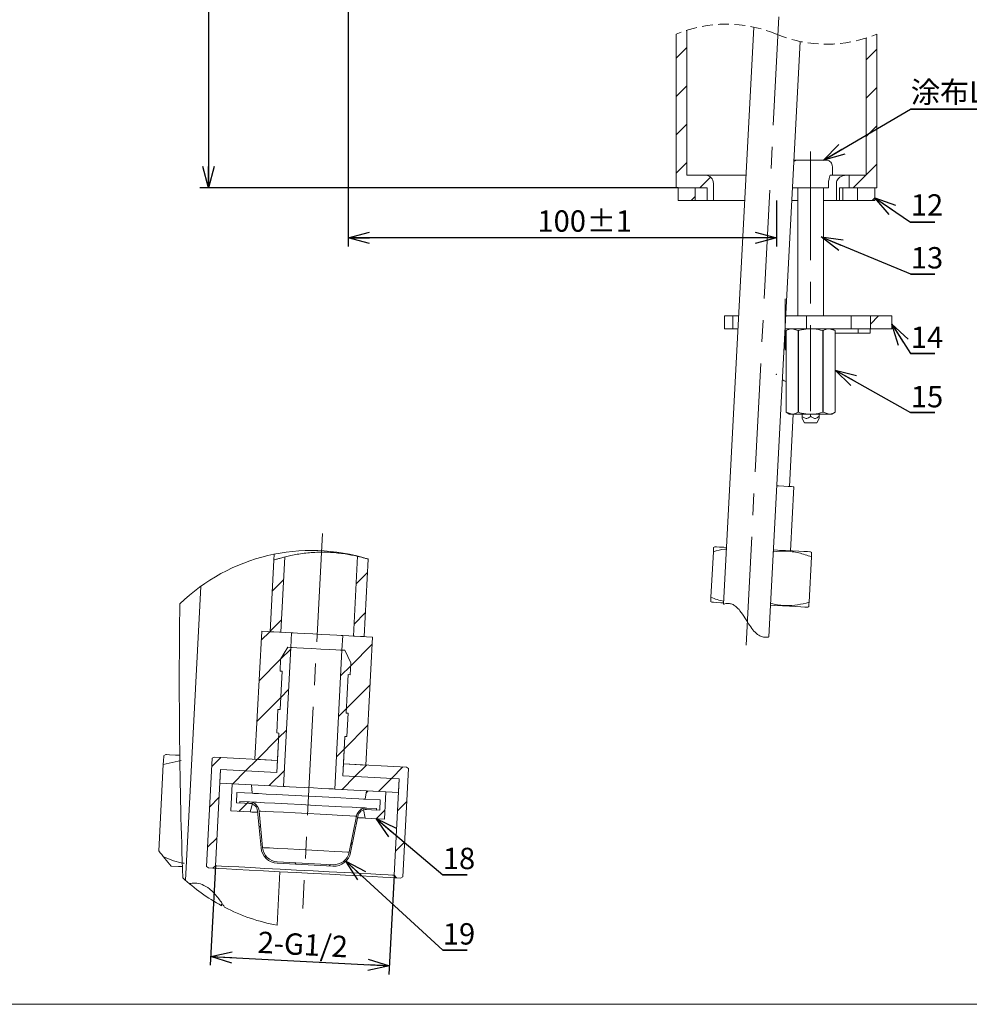
# Paper-space layout 'DL376-1VG' of a CAD drawing. Units: millimetres. Extents: x 10 to 425, y 7 to 289.
# Drawn here: x 121 to 232, y 10 to 125 of the extents above; entities that cross this region are included whole.
import ezdxf

# ---------------------------------------------------------------- set-up
doc = ezdxf.new("R2010")
doc.units = ezdxf.units.MM
doc.header["$PDSIZE"] = -1
doc.linetypes.add('CENTERX2', pattern=[20.32, 12.7, -2.54, 2.54, -2.54])
doc.linetypes.add('HIDDEN', pattern=[1.905, 1.27, -0.635])
doc.layers.add('アノテーション', color=7, linetype='Continuous')
doc.layers.add('边框', color=7, linetype='Continuous', lineweight=15)
doc.styles.add('SLDTEXTSTYLE0', font='TXT', dxfattribs={"width": 0.7})
doc.styles.add('SLDTEXTSTYLE1', font='TXT', dxfattribs={"width": 0.7, "bigfont": 'bigfont'})
doc.dimstyles.new('SLDDIMSTYLE3', dxfattribs={"dimtxt": 2.5, "dimasz": 2.5, "dimexe": 0, "dimexo": 0.0625, "dimtad": 3, "dimdec": 0, "dimlfac": 2, "dimrnd": 1e-09, "dimzin": 12, "dimdsep": 46, "dimtxsty": 'SLDTEXTSTYLE0', "dimblk1": 'OPEN30', "dimblk2": 'OPEN30', "dimsah": 1, "dimcen": 0.09, "dimadec": 0, "dimazin": 3, "dimtol": 1, "dimtp": 1, "dimtm": 1, "dimtfac": 1, "dimtdec": 0, "dimtofl": 0, "dimtmove": 0, "dimatfit": 3, "dimldrblk": 'OPEN30', "dimfxl": 1, "dimfrac": 2, "dimtolj": 1, "dimarcsym": 0})
doc.dimstyles.new('SLDDIMSTYLE4', dxfattribs={"dimtxt": 2.5, "dimasz": 2.5, "dimexe": 0, "dimexo": 0.0625, "dimtad": 3, "dimdec": 1, "dimlfac": 2, "dimrnd": 1e-09, "dimzin": 12, "dimdsep": 46, "dimtxsty": 'SLDTEXTSTYLE0', "dimblk1": 'OPEN30', "dimblk2": 'OPEN30', "dimsah": 1, "dimcen": 0.09, "dimadec": 0, "dimazin": 3, "dimtfac": 1, "dimtdec": 1, "dimtofl": 0, "dimtmove": 0, "dimatfit": 3, "dimldrblk": 'OPEN30', "dimfxl": 1, "dimfrac": 2, "dimtolj": 1, "dimtzin": 12, "dimarcsym": 0})
doc.dimstyles.new('SLDDIMSTYLE6', dxfattribs={"dimtxt": 2.5, "dimasz": 2.5, "dimexe": 0, "dimexo": 0.0625, "dimtad": 3, "dimdec": 1, "dimrnd": 1e-09, "dimzin": 12, "dimdsep": 46, "dimtxsty": 'SLDTEXTSTYLE0', "dimblk1": 'OPEN30', "dimblk2": 'OPEN30', "dimsah": 1, "dimcen": 0.09, "dimadec": 0, "dimazin": 3, "dimtfac": 1, "dimtdec": 1, "dimtofl": 0, "dimtmove": 0, "dimatfit": 3, "dimldrblk": 'OPEN30', "dimfxl": 1, "dimfrac": 2, "dimtolj": 1, "dimtzin": 12, "dimarcsym": 0})

# ---------------------------------------------------------------- blocks, each defined once
blk = doc.blocks.new('_OPEN30')
at = {"color": 0, "linetype": 'ByBlock', "lineweight": -2}
for p, q in [((-1, 0.267949), (0, 0)), ((0, 0), (-1, -0.267949)), ((0, 0), (-1, 0))]:
    blk.add_line(p, q, dxfattribs=at)
blk = doc.blocks.new('_D_20')
at = {"layer": 'アノテーション'}
for p, q in [((159.62, 175.11), (142.29, 175.11)), ((143.29, 175.11), (143.29, 105.6)), ((198.28, 105.6), (142.29, 105.6))]:
    blk.add_line(p, q, dxfattribs=at)
at = {"layer": 'アノテーション', "xscale": 2.5, "yscale": 2.5}
for p, rotation in [((143.29, 175.11, 0.05), 90), ((143.29, 105.6, 0.05), 270)]:
    blk.add_blockref('_OPEN30', p, dxfattribs=dict(at, rotation=rotation))
at = {"layer": 'アノテーション', "char_height": 2.5, "attachment_point": 1, "rotation": 90, "style": 'SLDTEXTSTYLE0'}
for s, insert in [('1', (140.07, 142.58)), ('%%p', (140.07, 140.83)), ('221', (140.07, 136.47))]:
    blk.add_mtext(s, dxfattribs=dict(at, insert=insert))
blk = doc.blocks.new('_D_22')
at = {"layer": 'アノテーション'}
for p, q in [((159.62, 175.11), (159.62, 98.74)), ((209.78, 104.1), (209.78, 98.74)), ((209.78, 99.74), (159.62, 99.74))]:
    blk.add_line(p, q, dxfattribs=at)
at = {"layer": 'アノテーション', "xscale": 2.5, "yscale": 2.5, "rotation": 180}
blk.add_blockref('_OPEN30', (159.62, 99.74, 0.05), dxfattribs=at)
at = {"layer": 'アノテーション', "xscale": 2.5, "yscale": 2.5}
blk.add_blockref('_OPEN30', (209.78, 99.74, 0.05), dxfattribs=at)
at = {"layer": 'アノテーション', "char_height": 2.5, "attachment_point": 1, "style": 'SLDTEXTSTYLE0'}
for s, insert in [('100', (181.8, 102.96)), ('±1', (187.57, 102.96))]:
    blk.add_mtext(s, dxfattribs=dict(at, insert=insert))
blk = doc.blocks.new('SW_NOTE_74')
at = {"layer": 'アノテーション', "color": 0}
for p, q in [((-0.04, -0.04), (2.82, -0.04)), ((2.82, -0.04), (-0.04, -0.04)), ((-0.04, -0.04), (2.82, -0.04)), ((2.82, -0.04), (-0.04, -0.04)), ((-0.04, -0.04), (2.82, -0.04)), ((2.82, -0.04), (-0.04, -0.04))]:
    blk.add_line(p, q, dxfattribs=at)
at = {"layer": 'アノテーション', "color": 0, "insert": (0, 3.22), "char_height": 2.5, "attachment_point": 1, "style": 'SLDTEXTSTYLE0'}
blk.add_mtext('12', dxfattribs=at)
blk = doc.blocks.new('SW_NOTE_75')
at = {"layer": 'アノテーション', "color": 0}
for p, q in [((-0.04, 0.07), (2.82, 0.07)), ((2.82, 0.07), (-0.04, 0.07)), ((-0.04, 0.07), (2.82, 0.07)), ((2.82, 0.07), (-0.04, 0.07)), ((-0.04, 0.07), (2.82, 0.07)), ((2.82, 0.07), (-0.04, 0.07))]:
    blk.add_line(p, q, dxfattribs=at)
at = {"layer": 'アノテーション', "color": 0, "insert": (0, 3.22), "char_height": 2.5, "attachment_point": 1, "style": 'SLDTEXTSTYLE0'}
blk.add_mtext('13', dxfattribs=at)
blk = doc.blocks.new('SW_NOTE_76')
at = {"layer": 'アノテーション', "color": 0}
for p, q in [((-0.04, 0.06), (2.82, 0.06)), ((2.82, 0.06), (-0.04, 0.06)), ((-0.04, 0.06), (2.82, 0.06)), ((2.82, 0.06), (-0.04, 0.06)), ((-0.04, 0.06), (2.82, 0.06)), ((2.82, 0.06), (-0.04, 0.06))]:
    blk.add_line(p, q, dxfattribs=at)
at = {"layer": 'アノテーション', "color": 0, "insert": (0, 3.22), "char_height": 2.5, "attachment_point": 1, "style": 'SLDTEXTSTYLE0'}
blk.add_mtext('14', dxfattribs=at)
blk = doc.blocks.new('SW_NOTE_77')
at = {"layer": 'アノテーション', "color": 0}
for p, q in [((-0.04, 0.11), (2.82, 0.11)), ((2.82, 0.11), (-0.04, 0.11)), ((-0.04, 0.11), (2.82, 0.11)), ((2.82, 0.11), (-0.04, 0.11)), ((-0.04, 0.11), (2.82, 0.11)), ((2.82, 0.11), (-0.04, 0.11))]:
    blk.add_line(p, q, dxfattribs=at)
at = {"layer": 'アノテーション', "color": 0, "insert": (0, 3.22), "char_height": 2.5, "attachment_point": 1, "style": 'SLDTEXTSTYLE0'}
blk.add_mtext('15', dxfattribs=at)
blk = doc.blocks.new('SW_NOTE_79')
at = {"layer": 'アノテーション', "color": 0}
for p, q in [((-0.04, -0.04), (14.48, -0.04)), ((14.48, -0.04), (-0.04, -0.04)), ((-0.04, -0.04), (14.48, -0.04)), ((14.48, -0.04), (-0.04, -0.04)), ((-0.04, -0.04), (14.48, -0.04)), ((14.48, -0.04), (-0.04, -0.04))]:
    blk.add_line(p, q, dxfattribs=at)
at = {"layer": 'アノテーション', "color": 0, "insert": (0, 3.22), "char_height": 2.5, "attachment_point": 1, "style": 'SLDTEXTSTYLE1'}
blk.add_mtext('涂布LT2701', dxfattribs=at)
blk = doc.blocks.new('SW_HATCH_4')
at = {"color": 0, "linetype": 'Continuous', "lineweight": 0}
for p, q in [((6.72, 24.68), (4.44, 22.4)), ((10.92, 24.4), (8.3, 21.77)), ((15.13, 24.12), (12.15, 21.13)), ((19.34, 23.83), (16, 20.49)), ((23.55, 23.55), (19.86, 19.86)), ((27.76, 23.27), (23.71, 19.22)), ((31.97, 22.99), (27.55, 18.57)), ((36.18, 22.71), (35.48, 22.01)), ((40.39, 22.43), (37.67, 19.71)), ((44.6, 22.15), (43.67, 21.22)), ((48.81, 21.87), (48.11, 21.17)), ((53.02, 21.59), (52.32, 20.89)), ((32.22, 18.75), (30.97, 17.5)), ((46.42, 19.48), (44.52, 17.58)), ((54.65, 18.73), (53.63, 17.71)), ((30.8, 17.33), (30.32, 16.85)), ((40.53, 18.08), (39.98, 17.53)), ((44.49, 17.55), (43.18, 16.24)), ((39.65, 17.2), (38.36, 15.91)), ((39.73, 17.28), (39.58, 17.13)), ((37.75, 15.3), (37.21, 14.76)), ((50.99, 15.07), (50.46, 14.53)), ((41.69, 14.75), (40.34, 13.4)), ((46.42, 14.99), (44.88, 13.45)), ((31.7, 13.74), (31.33, 13.37)), ((40.09, 13.15), (38.91, 11.96)), ((44.86, 13.43), (43.44, 12.01)), ((34.35, 11.9), (33, 10.55)), ((52.59, 12.17), (51.2, 10.79)), ((42.45, 11.02), (40.47, 9.04)), ((51.58, 11.17), (50.19, 9.78)), ((39.34, 9.34), (38.28, 8.29)), ((45.4, 9.48), (41.51, 5.59)), ((47.73, 9.26), (46.58, 8.11)), ((54.57, 9.67), (52.17, 7.27)), ((35.73, 8.79), (33.65, 6.71)), ((20.57, 7.1), (19.19, 5.72)), ((25.49, 7.53), (24.11, 6.15)), ((30.41, 7.96), (29.03, 6.58)), ((34.11, 7.17), (32.26, 5.32)), ((52.63, 7.73), (51.49, 6.59)), ((5.81, 5.81), (4.43, 4.43)), ((10.73, 6.24), (9.35, 4.86)), ((15.65, 6.67), (14.27, 5.29)), ((37.83, 6.4), (36.73, 5.3)), ((49.09, 6.38), (37.94, -4.77)), ((-4.04, 4.95), (-5.41, 3.57)), ((0.89, 5.38), (-0.49, 4)), ((39.77, 5.53), (37.26, 3.03)), ((54.68, 5.29), (52.76, 3.37)), ((-13.88, 4.08), (-17.36, 0.6)), ((-8.96, 4.51), (-11.24, 2.23)), ((35.44, 4.01), (33.51, 2.08)), ((42.46, 3.99), (37.6, -0.87)), ((51.3, 4.35), (49.82, 2.87)), ((37.21, 2.98), (36.31, 2.08)), ((49.77, 2.82), (38.34, -8.61)), ((-11.56, 1.91), (-16.25, -2.78)), ((-11.4, 2.07), (-11.41, 2.06)), ((-11.24, 2.23), (-11.24, 2.23)), ((-7.3, 1.68), (-11.07, -2.09)), ((-3.89, 0.6), (-8.6, -4.11)), ((0, 0), (-0.61, -0.61)), ((54.68, 0.8), (53.43, -0.45)), ((-0.61, -0.61), (-4.69, -4.69)), ((37.55, -0.92), (36.86, -1.61)), ((50.11, -1.07), (44.96, -6.23)), ((50.85, -0.33), (50.16, -1.03)), ((1.74, -2.75), (0.54, -3.95)), ((5.9, -3.08), (4.74, -4.24)), ((10.09, -3.38), (8.93, -4.54)), ((14.29, -3.67), (13.13, -4.83)), ((18.49, -3.96), (17.33, -5.12)), ((22.68, -4.26), (21.52, -5.42)), ((26.89, -4.54), (25.72, -5.71)), ((51.19, -4.23), (50.5, -4.92)), ((54.68, -3.69), (53.43, -4.94)), ((37.89, -4.82), (37.2, -5.51)), ((50.46, -4.97), (49.61, -5.82)), ((30.12, -5.81), (29.23, -6.69)), ((44.12, -7.06), (40.46, -10.73)), ((51.94, -7.72), (51.53, -8.14)), ((32.04, -8.38), (31.04, -9.37)), ((38.24, -8.71), (37.54, -9.41)), ((54.68, -8.18), (53.43, -9.43)), ((44.46, -10.96), (43.34, -12.09)), ((32.42, -12.48), (31.18, -13.72)), ((40.69, -13.19), (41.64, -12.24)), ((46.56, -11.81), (41.6, -16.77)), ((50.08, -12.78), (50.79, -12.07)), ((54.68, -12.67), (51.45, -15.9)), ((36.45, -12.94), (35.04, -14.35)), ((37.63, -13.56), (37.23, -13.96)), ((48.55, -14.31), (49.18, -13.69)), ((50.8, -13.1), (49.08, -14.82)), ((38.07, -15.81), (39.57, -14.31)), ((47.91, -14.95), (47.85, -15.02)), ((38.07, -15.81), (36.69, -17.19)), ((32.43, -16.96), (31.18, -18.21)), ((45.18, -17.68), (45.85, -17.01)), ((54.68, -17.16), (53.43, -18.41)), ((42.17, -20.7), (44.06, -18.8)), ((32.43, -21.45), (31.18, -22.7)), ((45.99, -21.36), (45.68, -21.67)), ((54.68, -21.65), (53.43, -22.9)), ((32.43, -25.94), (31.18, -27.19)), ((54.68, -26.14), (53.43, -27.39)), ((32.43, -30.43), (31.18, -31.68)), ((54.68, -30.63), (53.43, -31.88)), ((32.43, -34.92), (31.18, -36.17)), ((54.68, -35.12), (53.43, -36.37)), ((32.43, -39.41), (31.18, -40.66)), ((54.68, -39.61), (53.43, -40.86)), ((32.43, -43.9), (31.18, -45.15)), ((54.68, -44.1), (53.43, -45.35)), ((32.43, -48.39), (31.18, -49.64)), ((54.68, -48.59), (53.43, -49.84)), ((32.43, -57.14), (31.18, -58.39)), ((54.68, -57.34), (53.43, -58.59)), ((32.43, -61.63), (31.18, -62.88)), ((54.68, -61.83), (53.43, -63.08)), ((32.43, -66.12), (31.18, -67.37)), ((54.68, -66.32), (53.43, -67.57)), ((32.43, -70.61), (31.18, -71.86)), ((54.68, -70.81), (53.43, -72.06)), ((35.21, -72.33), (33.95, -73.58)), ((53.42, -72.08), (51.92, -73.58)), ((33.43, -74.61), (32.96, -75.08)), ((54.43, -74.8), (54.15, -75.08)), ((54.88, -88.58), (53.93, -89.53))]:
    blk.add_line(p, q, dxfattribs=at)
blk = doc.blocks.new('SW_HATCH_5')
at = {"color": 0, "linetype": 'Continuous', "lineweight": 0}
for p, q in [((0.11, 22.56), (-1.22, 21.23)), ((-9.7, 21.73), (-11.02, 20.41)), ((-0.14, 17.82), (-1.46, 16.5)), ((-9.95, 16.99), (-11.27, 15.67)), ((-11.33, 15.61), (-12.33, 14.61)), ((0.67, 14.14), (-1.85, 11.62)), ((-8.88, 13.57), (-10.06, 12.39)), ((-10.06, 12.39), (-12.58, 9.87)), ((-1.85, 11.62), (-3.03, 10.44)), ((0.42, 9.4), (-2.36, 6.62)), ((-9.13, 8.83), (-10.04, 7.92)), ((-10.04, 7.92), (-12.82, 5.14)), ((-2.36, 6.62), (-3.28, 5.7)), ((0.17, 4.66), (-2.61, 1.88)), ((-9.37, 4.1), (-10.29, 3.18)), ((-10.29, 3.18), (-12.8, 0.67)), ((-2.61, 1.88), (-3.53, 0.96)), ((-17.07, 0.89), (-18.11, -0.15)), ((-12.8, 0.67), (-14.15, -0.68)), ((0, 0), (-1.35, -1.35)), ((-14.15, -0.68), (-15.65, -2.18)), ((-9.62, -0.64), (-11.39, -2.41)), ((4.27, -0.22), (2.92, -1.57)), ((-1.35, -1.35), (-2.85, -2.85)), ((2.92, -1.57), (1.41, -3.08)), ((0.18, -3.01), (-0.02, -3.21)), ((-17.28, -3.81), (-18.36, -4.89)), ((-13.99, -4.47), (-14.94, -5.43)), ((-13.83, -4.31), (-13.99, -4.47)), ((4.71, -4.27), (3.63, -5.35)), ((2.15, -5.28), (1.17, -6.27)), ((-12.41, -7.13), (-12.57, -7.29)), ((-17.52, -8.54), (-18.6, -9.62)), ((-1.63, -9.06), (-1.85, -9.29)), ((4.46, -9.01), (3.38, -10.09)), ((-11.74, -10.7), (-11.86, -10.82)), ((-8.24, -11.44), (-8.41, -11.6)), ((-4.21, -11.65), (-4.38, -11.81))]:
    blk.add_line(p, q, dxfattribs=at)
blk = doc.blocks.new('_D_24')
at = {"layer": 'アノテーション', "color": 7}
for p, q in [((144.09, 26.22), (143.48, 14.6)), ((165.02, 25.13), (164.41, 13.5)), ((143.54, 15.6), (164.46, 14.5))]:
    blk.add_line(p, q, dxfattribs=at)
at = {"layer": 'アノテーション', "color": 7, "xscale": 2.5, "yscale": 2.5}
for p, rotation in [((143.54, 15.6, 2.35), 177), ((164.46, 14.5, 2.35), 356.9999999999999)]:
    blk.add_blockref('_OPEN30', p, dxfattribs=dict(at, rotation=rotation))
at = {"layer": 'アノテーション', "color": 7, "insert": (149.12, 18.53), "char_height": 2.5, "attachment_point": 1, "rotation": 357, "style": 'SLDTEXTSTYLE0'}
blk.add_mtext('2-G1/2', dxfattribs=at)
blk = doc.blocks.new('SW_NOTE_80')
at = {"layer": 'アノテーション', "color": 0}
for p, q in [((-0.01, 0.05), (2.85, 0.05)), ((2.85, 0.05), (-0.01, 0.05)), ((-0.01, 0.05), (2.85, 0.05)), ((2.85, 0.05), (-0.01, 0.05)), ((-0.01, 0.05), (2.85, 0.05)), ((2.85, 0.05), (-0.01, 0.05))]:
    blk.add_line(p, q, dxfattribs=at)
at = {"layer": 'アノテーション', "color": 0, "insert": (0, 3.22), "char_height": 2.5, "attachment_point": 1, "style": 'SLDTEXTSTYLE0'}
blk.add_mtext('18', dxfattribs=at)
blk = doc.blocks.new('SW_NOTE_81')
at = {"layer": 'アノテーション', "color": 0}
for p, q in [((-0.01, 0.07), (2.85, 0.07)), ((2.85, 0.07), (-0.01, 0.07)), ((-0.01, 0.07), (2.85, 0.07)), ((2.85, 0.07), (-0.01, 0.07)), ((-0.01, 0.07), (2.85, 0.07)), ((2.85, 0.07), (-0.01, 0.07))]:
    blk.add_line(p, q, dxfattribs=at)
at = {"layer": 'アノテーション', "color": 0, "insert": (0, 3.22), "char_height": 2.5, "attachment_point": 1, "style": 'SLDTEXTSTYLE0'}
blk.add_mtext('19', dxfattribs=at)

psp = doc.layouts.new('DL376-1VG')

# ---------------------------------------------------------------- linework, layer by layer
at = {"color": 7, "linetype": 'Continuous', "lineweight": 15}
for p, q in [((198.033722, 105.596699), (198.033722, 123.586126)), ((199.283722, 107.0967), (199.283722, 124.044113)), ((207.135732, 124.416366), (203.594225, 56.840392)), ((221.533723, 105.596699), (221.533723, 123.586126)), ((208.900897, 53.007432), (212.55489, 122.729793)), ((220.283722, 107.0967), (220.283722, 123.128139)), ((211.994124, 108.8467), (212.285777, 108.8467)), ((212.285777, 108.8467), (215.281667, 108.8467)), ((215.281667, 108.8467), (215.573596, 108.8467)), ((216.324761, 108.0967), (216.324873, 107.0967)), ((201.408722, 107.0967), (199.283722, 107.0967)), ((201.408722, 107.0967), (206.228047, 107.0967)), ((202.408722, 106.0967), (202.408722, 104.0967)), ((215.871941, 106.0967), (215.871941, 105.596699)), ((216.030638, 106.991457), (216.065081, 107.0967)), ((216.065081, 107.0967), (218.10794, 107.0967)), ((216.795441, 104.0967), (216.795441, 106.0967)), ((218.283722, 107.0967), (218.10794, 107.0967)), ((218.283722, 105.596699), (218.283722, 107.0967)), ((220.283722, 107.0967), (218.283722, 107.0967)), ((198.033722, 105.596699), (201.658722, 105.596699)), ((198.283722, 105.596699), (198.283722, 104.0967)), ((200.283722, 105.596699), (198.283722, 105.596699)), ((200.283722, 105.596699), (200.283722, 104.0967)), ((201.658722, 105.596699), (201.658722, 104.0967)), ((215.871941, 105.596699), (211.656984, 105.596699)), ((212.283723, 105.596699), (212.283723, 90.5967)), ((215.283721, 90.5967), (215.283721, 105.596699)), ((217.181686, 104.0967), (217.181686, 105.596699)), ((217.181686, 105.596699), (218.283722, 105.596699)), ((217.571482, 104.0967), (217.571482, 105.596699)), ((218.283722, 105.596699), (221.533723, 105.596699)), ((219.283722, 104.0967), (219.283722, 105.596699)), ((221.283722, 105.596699), (219.283722, 105.596699)), ((221.283722, 104.0967), (221.283722, 105.596699)), ((198.283722, 104.0967), (200.283722, 104.0967)), ((201.658722, 104.0967), (200.283722, 104.0967)), ((202.408722, 104.0967), (201.658722, 104.0967)), ((206.070823, 104.0967), (202.408722, 104.0967)), ((212.283723, 104.0967), (211.578371, 104.0967)), ((215.694783, 104.0967), (215.283721, 104.0967)), ((216.795441, 104.0967), (215.694783, 104.0967)), ((217.181686, 104.0967), (216.795441, 104.0967)), ((217.571482, 104.0967), (217.181686, 104.0967)), ((219.283722, 104.0967), (217.571482, 104.0967)), ((219.283722, 104.0967), (221.283722, 104.0967)), ((203.685567, 90.5967), (203.685567, 89.0967)), ((203.685567, 90.5967), (204.685567, 90.5967)), ((204.685567, 90.5967), (204.685567, 89.0967)), ((204.685567, 90.5967), (205.363319, 90.5967)), ((210.870867, 90.5967), (213.283723, 90.5967)), ((213.283723, 90.5967), (213.283723, 89.0967)), ((213.283723, 90.5967), (218.533722, 90.5967)), ((218.533722, 90.5967), (218.533722, 89.0967)), ((218.533722, 90.5967), (220.783721, 90.5967)), ((220.783721, 90.5967), (220.783721, 89.0967)), ((223.283723, 90.5967), (220.783721, 90.5967)), ((223.283723, 89.0967), (223.283723, 90.5967)), ((203.685567, 89.0967), (204.685567, 89.0967)), ((204.685567, 89.0967), (205.284707, 89.0967)), ((213.283723, 89.0967), (210.792254, 89.0967)), ((211.283723, 89.0967), (210.908722, 88.880193)), ((210.908722, 88.880193), (210.908795, 88.880193)), ((210.908795, 88.880193), (210.908795, 79.313206)), ((212.328521, 88.880193), (211.618658, 89.0967)), ((212.363995, 88.880193), (212.328521, 88.880193)), ((212.328521, 79.313206), (212.328521, 88.880193)), ((212.363995, 88.880193), (212.363995, 79.313206)), ((213.283723, 89.0967), (218.533722, 89.0967)), ((215.203449, 79.313206), (215.203449, 88.880193)), ((215.238923, 88.880193), (215.203449, 88.880193)), ((215.238923, 88.880193), (215.238923, 79.313206)), ((216.65865, 88.880193), (215.948786, 89.0967)), ((216.658722, 88.880193), (216.283722, 89.0967)), ((216.65865, 79.313206), (216.65865, 88.880193)), ((216.658722, 88.880193), (216.65865, 88.880193)), ((218.533722, 89.0967), (220.783721, 89.0967)), ((219.343101, 88.5967), (219.343101, 89.0967)), ((220.768841, 88.5967), (220.768841, 89.0967)), ((223.283723, 89.0967), (220.783721, 89.0967)), ((219.343101, 88.5967), (216.65865, 88.5967)), ((220.768841, 88.5967), (219.343101, 88.5967)), ((210.908722, 79.313206), (211.283723, 79.096699)), ((210.908722, 79.313206), (210.908795, 79.313206)), ((210.908795, 79.313206), (211.618658, 79.096699)), ((211.618658, 79.096699), (211.283723, 79.096699)), ((211.305078, 70.622435), (211.749194, 79.096699)), ((213.783722, 79.096699), (211.618658, 79.096699)), ((212.363995, 79.313206), (212.328521, 79.313206)), ((212.783722, 79.096699), (212.783722, 78.864649)), ((212.783722, 78.604423), (212.783722, 78.864649)), ((212.783722, 78.596699), (213.072397, 78.0967)), ((215.948786, 79.096699), (213.783722, 79.096699)), ((213.783722, 79.096699), (213.783722, 78.864649)), ((214.495048, 78.0967), (214.783722, 78.596699)), ((214.783722, 79.096699), (214.783722, 78.864649)), ((214.783722, 78.864649), (214.783722, 78.604423)), ((215.238923, 79.313206), (215.203449, 79.313206)), ((215.238923, 79.313206), (215.948786, 79.096699)), ((216.283722, 79.096699), (215.948786, 79.096699)), ((216.283722, 79.096699), (216.658722, 79.313206)), ((216.658722, 79.313206), (216.65865, 79.313206)), ((214.495048, 78.0967), (213.072397, 78.0967)), ((211.411873, 63.106546), (211.804392, 70.596267)), ((202.549035, 63.571029), (202.403992, 63.497125)), ((150.988506, 62.704919), (150.952578, 62.019375)), ((151.760867, 53.55827), (152.223389, 62.383729)), ((160.738826, 62.455712), (160.249217, 53.113414)), ((202.114678, 57.671413), (202.393551, 62.992635)), ((213.598918, 57.06955), (213.877791, 62.390771)), ((213.919321, 62.894121), (213.783618, 62.982248)), ((150.51258, 53.62369), (150.952578, 62.019375)), ((161.973432, 62.129224), (161.497504, 53.047995)), ((142.38115, 58.936036), (140.57849, 24.539235)), ((202.073147, 57.168063), (202.208851, 57.079936)), ((213.443434, 56.491155), (213.588476, 56.56506)), ((149.51395, 53.676026), (148.728911, 38.696582)), ((153.009153, 53.49285), (149.51395, 53.676026)), ((151.760867, 53.55827), (150.51258, 53.62369)), ((152.919653, 51.785069), (153.009153, 53.49285)), ((159.00093, 53.178834), (158.91143, 51.471053)), ((162.496133, 52.995658), (159.00093, 53.178834)), ((161.497504, 53.047995), (160.249217, 53.113414)), ((161.711094, 38.016217), (162.496133, 52.995658)), ((151.73048, 50.410251), (152.575391, 51.803111)), ((152.067106, 35.51752), (152.919653, 51.785069)), ((152.575391, 51.803111), (152.919653, 51.785069)), ((158.91143, 51.471053), (158.058884, 35.203504)), ((158.91143, 51.471053), (159.255692, 51.453012)), ((159.255692, 51.453012), (159.95038, 49.979466)), ((151.65743, 49.01637), (151.73048, 50.410251)), ((159.95038, 49.979466), (159.877329, 48.585581)), ((151.90384, 49.003454), (151.65743, 49.01637)), ((151.667881, 44.501072), (151.90384, 49.003454)), ((159.63092, 48.598497), (159.39496, 44.096115)), ((159.877329, 48.585581), (159.63092, 48.598497)), ((151.277767, 41.771969), (151.42147, 44.513984)), ((151.42147, 44.513984), (151.667881, 44.501072)), ((159.39496, 44.096115), (159.641369, 44.083199)), ((159.641369, 44.083199), (159.497666, 41.34118)), ((151.524177, 41.759054), (151.277767, 41.771969)), ((151.282318, 37.144097), (151.524177, 41.759054)), ((151.356463, 38.55888), (151.524177, 41.759054)), ((159.251257, 41.354096), (159.009396, 36.739136)), ((159.251257, 41.354096), (159.083542, 38.153919)), ((159.497666, 41.34118), (159.251257, 41.354096)), ((138.306309, 39.24281), (138.016223, 39.095002)), ((137.466083, 27.987158), (137.995342, 38.086022)), ((140.073465, 38.529048), (137.995342, 38.086022)), ((143.062949, 26.120218), (143.728209, 38.814122)), ((143.728209, 38.814122), (143.98542, 38.945178)), ((143.98542, 38.945178), (151.356463, 38.55888)), ((148.728911, 38.696582), (151.356463, 38.55888)), ((151.282318, 37.144097), (151.356463, 38.55888)), ((159.083542, 38.153919), (159.009396, 36.739136)), ((159.083542, 38.153919), (161.711094, 38.016217)), ((159.083542, 38.153919), (166.454584, 37.767621)), ((144.092195, 26.222153), (144.682716, 37.489964)), ((144.599854, 35.908862), (144.682716, 37.489964)), ((144.682716, 37.489964), (151.282318, 37.144097)), ((166.696689, 37.610395), (166.031428, 24.916491)), ((166.454584, 37.767621), (166.696689, 37.610395)), ((144.599854, 35.908862), (152.067106, 35.51752)), ((146.075329, 35.831536), (145.907853, 32.635918)), ((148.322246, 35.713779), (146.075329, 35.831536)), ((159.009396, 36.739136), (165.608997, 36.393265)), ((165.608997, 36.393265), (165.018477, 25.125454)), ((165.608997, 36.393265), (165.526136, 34.812162)), ((146.62217, 34.801504), (146.559368, 33.603149)), ((148.38339, 34.709203), (146.62217, 34.801504)), ((148.322246, 35.713779), (148.38339, 34.709203)), ((158.058884, 35.203504), (165.526136, 34.812162)), ((161.637927, 34.014559), (161.803744, 35.007244)), ((164.05066, 34.889488), (161.803744, 35.007244)), ((163.883186, 31.693871), (164.05066, 34.889488)), ((146.559368, 33.603149), (148.456763, 33.50371)), ((146.958819, 33.582213), (146.967874, 33.754977)), ((148.093069, 33.522768), (146.958819, 33.582213)), ((146.967874, 33.754977), (148.102123, 33.695533)), ((148.456763, 33.50371), (148.154771, 32.518166)), ((163.399148, 33.922257), (161.637927, 34.014559)), ((163.336343, 32.723902), (163.399148, 33.922257)), ((145.907853, 32.635918), (148.154771, 32.518166)), ((149.43676, 28.328466), (149.036404, 32.617091)), ((149.60901, 28.344548), (149.208655, 32.633169)), ((161.636269, 31.811627), (161.438948, 32.823341)), ((161.438948, 32.823341), (163.336343, 32.723902)), ((162.936891, 32.744838), (161.802643, 32.804283)), ((161.811697, 32.977043), (162.945945, 32.917602)), ((162.945945, 32.917602), (162.936891, 32.744838)), ((160.600179, 32.036165), (159.753733, 27.812886)), ((160.769806, 32.002168), (159.92336, 27.778889)), ((161.636269, 31.811627), (163.883186, 31.693871)), ((157.857687, 26.174659), (151.323429, 26.517103)), ((157.866741, 26.347423), (151.332483, 26.689867)), ((143.305053, 25.962996), (143.062949, 26.120218)), ((143.305053, 25.962996), (143.776905, 25.938267)), ((144.092195, 26.222153), (143.776905, 25.938267)), ((151.316498, 19.252083), (151.645295, 25.5259)), ((165.302365, 24.810164), (165.018477, 25.125454)), ((165.302365, 24.810164), (165.774218, 24.785435)), ((166.031428, 24.916491), (165.774218, 24.785435)), ((144.826069, 21.547055), (144.819624, 21.745077))]:
    psp.add_line(p, q, dxfattribs=at)
at = {"color": 7, "linetype": 'Continuous', "lineweight": 15, "flags": 128}
for points in [[(209.828116, 70.699839), (210.015444, 70.690023), (210.645042, 70.657026), (211.162174, 70.629925), (211.538959, 70.610179), (211.755086, 70.598852), (211.804392, 70.596267)], [(202.393551, 62.992635), (202.405042, 63.211886), (202.418704, 63.472582), (202.418498, 63.468654)], [(202.549035, 63.571029), (202.571649, 63.569842), (202.751466, 63.560419), (203.105322, 63.541875), (203.621843, 63.514805), (203.943134, 63.497966)], [(209.435597, 63.210119), (209.902165, 63.185666), (210.828185, 63.137137), (211.668649, 63.093089), (212.396547, 63.054942), (212.988483, 63.02392), (213.425429, 63.00102), (213.693345, 62.98698), (213.783618, 62.982248)], [(202.208851, 57.079936), (202.231465, 57.078751), (202.411283, 57.069326), (202.765138, 57.050782), (203.281658, 57.023712), (203.618342, 57.006067)], [(209.095413, 56.719026), (209.561981, 56.694575), (210.488001, 56.646044), (211.328467, 56.601998), (212.056365, 56.563849), (212.6483, 56.532828), (213.085247, 56.509927), (213.353161, 56.495887), (213.443434, 56.491155)], [(213.598918, 57.06955), (213.587427, 56.850298), (213.573765, 56.589602), (213.57397, 56.59353)], [(153.009153, 53.49285), (153.189827, 53.48338), (153.710059, 53.456119), (154.507098, 53.414347), (155.484811, 53.363106), (156.525272, 53.308579), (157.502987, 53.257337), (158.300026, 53.215566), (158.820257, 53.188304), (159.00093, 53.178834)], [(158.91143, 51.471053), (158.730755, 51.480523), (158.210524, 51.507788), (157.413485, 51.549556), (156.435772, 51.600798), (155.395311, 51.655325), (154.417597, 51.706566), (153.620557, 51.748338), (153.100327, 51.775599), (152.919653, 51.785069)], [(158.91143, 51.471053), (158.730755, 51.480523), (158.210524, 51.507788), (157.413485, 51.549556), (156.435772, 51.600798), (155.395311, 51.655325), (154.417597, 51.706566), (153.620557, 51.748338), (153.100327, 51.775599), (152.919653, 51.785069)], [(138.306309, 39.24281), (138.351536, 39.240437), (138.711171, 39.221591), (139.418883, 39.184502), (139.951901, 39.156566)], [(137.995342, 38.086022), (138.018323, 38.524526), (138.045648, 39.045917), (138.045236, 39.038061)], [(148.38339, 34.709203), (148.575967, 34.699111), (149.142503, 34.669417), (150.050077, 34.621856), (151.245941, 34.559181), (152.660598, 34.485044), (154.211829, 34.403747), (155.809487, 34.320018), (157.36072, 34.238721), (158.775377, 34.16458), (159.971242, 34.10191), (160.878814, 34.054345), (161.445352, 34.024654), (161.637927, 34.014559)], [(158.058884, 35.203504), (157.87821, 35.21297), (157.357978, 35.240235), (156.560939, 35.282007), (155.583226, 35.333248), (154.542763, 35.387775), (153.56505, 35.439013), (152.768011, 35.480785), (152.247781, 35.50805), (152.067106, 35.51752)], [(161.811697, 32.977043), (161.612509, 32.987485), (161.026521, 33.018193), (160.087791, 33.067389), (158.850872, 33.132216), (157.38765, 33.208898), (155.783162, 33.292985), (154.130657, 33.379591), (152.526169, 33.463678), (151.062947, 33.540363), (149.826028, 33.605187), (148.887298, 33.654383), (148.301311, 33.685094), (148.102123, 33.695533)], [(148.154771, 32.518166), (148.350645, 32.507899), (148.926883, 32.477698), (149.050019, 32.471246)], [(149.208655, 32.633169), (149.402734, 32.622999), (149.971743, 32.593178), (150.876906, 32.54574), (152.056536, 32.483919), (153.430245, 32.411924), (154.904417, 32.334665), (156.378588, 32.25741), (157.752298, 32.185415), (158.931928, 32.123594), (159.837092, 32.076156), (160.4061, 32.046335), (160.600179, 32.036165)], [(160.741021, 31.858547), (160.864156, 31.852095), (161.440395, 31.821894), (161.636269, 31.811627)], [(159.753733, 27.812886), (159.548268, 27.823652), (158.948515, 27.855086), (158.003063, 27.904632), (156.788508, 27.968286), (155.403244, 28.040885), (153.9595, 28.116549), (152.574236, 28.189147), (151.359682, 28.252798), (150.41423, 28.302348), (149.814476, 28.333778), (149.60901, 28.344548)], [(138.921271, 26.192738), (139.771556, 26.148176), (140.197112, 26.125877)], [(165.302365, 24.810164), (165.119108, 24.819768), (164.575581, 24.848255), (163.690292, 24.89465), (162.493388, 24.957376), (161.025629, 25.0343), (159.336996, 25.122798), (157.484996, 25.219856), (155.532694, 25.322171), (153.546576, 25.42626), (151.594274, 25.528575), (149.742273, 25.625634), (148.053641, 25.714132), (146.585881, 25.791055), (145.388978, 25.853782), (144.503688, 25.900176), (143.960161, 25.928664), (143.776905, 25.938267)], [(144.092195, 26.222153), (144.27035, 26.212818), (144.798748, 26.185124), (145.659394, 26.140022), (146.822981, 26.079039), (148.249885, 26.004257), (149.891513, 25.918225), (151.691962, 25.823867), (153.58992, 25.724398), (155.520753, 25.623208), (157.41871, 25.523739), (159.219159, 25.429385), (160.860787, 25.34335), (162.28769, 25.268568), (163.451277, 25.207589), (164.311924, 25.162483), (164.840323, 25.134789), (165.018477, 25.125454)]]:
    psp.add_lwpolyline(points, dxfattribs=at)
at = {"color": 7, "linetype": 'HIDDEN', "lineweight": 0}
for centre, start, end in [((203.908722, 109.486126), 67.38013505, 112.61986495), ((215.658722, 137.686126), 247.38013505, 292.61986495)]:
    psp.add_arc(centre, 15.275, start, end, dxfattribs=at)
at = {"color": 8, "linetype": 'Continuous', "lineweight": 15}
psp.add_arc((212.285846, 108.098337), 0.748363, 90.00527576, 128.62228144, dxfattribs=at)
at = {"color": 7, "linetype": 'Continuous', "lineweight": 15}
for centre, radius, start, end in [((201.408721, 106.096699), 1.000001, 0.00004545, 89.99995455), ((797.353198, 47.982712), 657.487077, 179.225354119, 182.019133155), ((148.040738, 32.524143), 0.999996, 5.33323568, 87.00027673), ((148.040734, 32.52414), 1.173, 5.33326451, 87.00003541), ((161.7503, 31.805659), 1.172993, 86.99962363, 168.66695464), ((161.750307, 31.805653), 1, 87.0000183, 168.66674946), ((151.428104, 28.514365), 2.000003, 185.33330153, 266.99991889), ((151.4281, 28.514361), 1.826998, 185.33315206, 267.00004824), ((157.962363, 28.171913), 1.999995, 266.99987978, 348.66688798), ((157.962365, 28.171911), 1.826991, 266.99979347, 348.66695483)]:
    psp.add_arc(centre, radius, start, end, dxfattribs=at)
at = {"color": 7, "linetype": 'Continuous', "lineweight": 0}
for centre, radius, start, end in [((155.359085, 41.010254), 22.130533, 72.60972629, 134.2153039), ((155.359522, 41.01062), 22.131103, 216.0484185, 222.03234943), ((155.359045, 41.010199), 22.130466, 227.02916458, 241.57883549), ((155.359186, 41.01058), 22.130872, 242.57740703, 259.47457133)]:
    psp.add_arc(centre, radius, start, end, dxfattribs=at)
at = {"color": 7, "linetype": 'Continuous', "lineweight": 15}
for points, knots in [([(211.826293, 108.827323), (211.82703, 108.827628), (211.879114, 108.849167), (211.937029, 108.847925), (211.994124, 108.8467)], [0, 0, 0, 0, 0.0141664572, 1, 1, 1, 1]), ([(215.573596, 108.8467), (215.658133, 108.838391), (215.827211, 108.821772), (216.052522, 108.692163), (216.222398, 108.501459), (216.312046, 108.290636), (216.321161, 108.151615), (216.324761, 108.0967)], [0, 0, 0, 0, 0.2150922601, 0.4301888024, 0.6451562803, 0.8598319322, 1, 1, 1, 1]), ([(215.871941, 106.0967), (215.875342, 106.190871), (215.881797, 106.369594), (215.928449, 106.613374), (215.981194, 106.810469), (216.019749, 106.930178), (216.029648, 106.985885), (216.030638, 106.991457)], [0, 0, 0, 0, 0.3096095539, 0.5875961138, 0.8138855096, 0.9813849503, 1, 1, 1, 1]), ([(216.795441, 106.0967), (216.800922, 106.167693), (216.813013, 106.32429), (216.915447, 106.548058), (217.0974, 106.768016), (217.374637, 106.954708), (217.7284, 107.075925), (217.984304, 107.089933), (218.10794, 107.0967)], [0, 0, 0, 0, 0.11622566, 0.2563723817, 0.3952297851, 0.5807182422, 0.7974291953, 1, 1, 1, 1]), ([(211.618658, 89.0967), (211.598474, 89.096372), (211.3499, 89.092336), (211.120014, 88.981776), (210.908795, 88.880193)], [0, 0, 0, 0, 0.0811980099, 1, 1, 1, 1]), ([(213.783722, 89.0967), (213.421065, 89.071789), (212.940479, 89.038779), (212.477583, 88.91144), (212.363995, 88.880193)], [0, 0, 0, 0, 0.7546162644, 1, 1, 1, 1]), ([(215.203449, 88.880193), (214.86352, 88.964794), (214.395539, 89.081264), (213.915165, 89.093384), (213.783722, 89.0967)], [0, 0, 0, 0, 0.72637276, 1, 1, 1, 1]), ([(215.948786, 89.0967), (215.928602, 89.096372), (215.680028, 89.092336), (215.450142, 88.981776), (215.238923, 88.880193)], [0, 0, 0, 0, 0.0812005006, 1, 1, 1, 1]), ([(210.908795, 82.908875), (210.833238, 82.940375), (210.685251, 83.002071), (210.546889, 83.083059), (210.47917, 83.122697)], [0, 0, 0, 0, 0.5105666806, 1, 1, 1, 1]), ([(211.618658, 79.096699), (211.638842, 79.097027), (211.887416, 79.101064), (212.117302, 79.211624), (212.328521, 79.313206)], [0, 0, 0, 0, 0.0812005046, 1, 1, 1, 1]), ([(212.363995, 79.313206), (212.477583, 79.281959), (212.94048, 79.154621), (213.421065, 79.12161), (213.783722, 79.096699)], [0, 0, 0, 0, 0.2453836805, 1, 1, 1, 1]), ([(212.783722, 78.864649), (212.871331, 78.784063), (213.005236, 78.660892), (213.241781, 78.584563), (213.452687, 78.612837), (213.633363, 78.722661), (213.738526, 78.82197), (213.783722, 78.864649)], [0, 0, 0, 0, 0.3042775488, 0.4650661804, 0.6253618143, 0.8389932189, 1, 1, 1, 1]), ([(213.783722, 79.096699), (213.915165, 79.100016), (214.395539, 79.112136), (214.86352, 79.228606), (215.203449, 79.313206)], [0, 0, 0, 0, 0.2736272838, 1, 1, 1, 1]), ([(213.783722, 78.864649), (213.871332, 78.784063), (214.005236, 78.660892), (214.241781, 78.584563), (214.452687, 78.612837), (214.633363, 78.722661), (214.738527, 78.82197), (214.783722, 78.864649)], [0, 0, 0, 0, 0.3042775322, 0.4650646136, 0.6253618347, 0.8389932276, 1, 1, 1, 1]), ([(215.948786, 79.096699), (215.96897, 79.097027), (216.217544, 79.101064), (216.44743, 79.211624), (216.65865, 79.313206)], [0, 0, 0, 0, 0.0811980139, 1, 1, 1, 1]), ([(203.932342, 63.292036), (203.869359, 63.288733), (203.346548, 63.261315), (202.839508, 63.118364), (202.393551, 62.992635)], [0, 0, 0, 0, 0.1204687716, 1, 1, 1, 1]), ([(213.877791, 62.390771), (213.387942, 62.566048), (212.401214, 62.919117), (210.909815, 63.092329), (209.903346, 63.070008), (209.443776, 62.970635), (209.422808, 62.966101)], [0, 0, 0, 0, 0.3423577433, 0.6896277777, 0.9858394303, 1, 1, 1, 1]), ([(213.90284, 62.868743), (213.902936, 62.870573), (213.90775, 62.962458), (213.886916, 62.564862), (213.880639, 62.445098), (213.877791, 62.390771)], [0, 0, 0, 0, 0.010984355, 0.5513638474, 1, 1, 1, 1]), ([(202.089628, 57.193442), (202.089532, 57.191611), (202.084718, 57.099726), (202.105553, 57.497323), (202.11183, 57.617086), (202.114678, 57.671413)], [0, 0, 0, 0, 0.0109843539, 0.5513638921, 1, 1, 1, 1]), ([(202.114678, 57.671413), (202.599364, 57.470762), (203.088747, 57.268166), (203.608129, 57.201441), (203.613113, 57.200801)], [0, 0, 0, 0, 0.9904037659, 1, 1, 1, 1]), ([(203.594225, 56.840392), (203.644832, 56.856582), (203.834368, 56.917218), (204.173645, 56.955499), (204.620146, 56.858777), (205.088561, 56.569698), (205.595758, 56.013498), (206.103205, 55.231426), (206.602578, 54.409915), (207.118324, 53.703024), (207.622991, 53.233613), (208.136413, 53.002968), (208.527097, 52.961877), (208.764369, 52.98918), (208.856737, 53.007916), (208.863917, 53.009372)], [0, 0, 0, 0, 0.0226120504, 0.0846888452, 0.1425992982, 0.2137680668, 0.3150294009, 0.4602826925, 0.6100665559, 0.7240363409, 0.8322609418, 0.8987657552, 0.9598933664, 0.9968823899, 1, 1, 1, 1]), ([(209.108824, 56.974929), (209.185762, 56.949759), (209.762893, 56.760956), (210.829821, 56.66582), (212.266507, 56.740669), (213.151066, 56.959006), (213.598918, 57.06955)], [0, 0, 0, 0, 0.053380414, 0.4004189217, 0.696432308, 1, 1, 1, 1]), ([(138.018631, 27.260012), (138.798203, 26.937463), (139.587169, 26.611029), (140.424498, 26.503633), (140.434467, 26.502355)], [0, 0, 0, 0, 0.9880944822, 1, 1, 1, 1]), ([(141.049386, 24.128518), (141.275063, 24.166115), (141.771219, 24.248774), (142.604276, 24.047884), (143.537768, 23.476609), (144.41008, 22.535205), (144.917802, 21.751058), (145.166817, 21.366468)], [0, 0, 0, 0, 0.1284624726, 0.2824278786, 0.4716421956, 0.740863623, 1, 1, 1, 1])]:
    psp.add_open_spline(points, degree=3, knots=knots, dxfattribs=at)
at = {"color": 7, "linetype": 'Continuous', "lineweight": 0}
psp.add_open_spline([(161.973417, 62.129228), (161.949251, 62.136397), (161.850649, 62.165647), (161.63374, 62.228027), (161.275459, 62.325607), (160.788154, 62.447032), (160.174094, 62.581615), (159.456522, 62.712555), (158.642673, 62.826535), (157.779062, 62.906423), (156.877012, 62.944229), (155.98833, 62.934665), (155.113329, 62.879774), (154.283929, 62.787235), (153.499787, 62.663427), (152.785537, 62.520202), (152.158254, 62.370422), (151.649589, 62.232393), (151.278256, 62.122243), (151.063331, 62.054992), (150.970976, 62.025291), (150.952578, 62.019375)], degree=3, knots=[0, 0, 0, 0, 0.0067536591, 0.0275553648, 0.0604686483, 0.106236372, 0.1620923979, 0.2288659318, 0.3016138663, 0.3821986075, 0.4611349721, 0.543402626, 0.6201912489, 0.6959329893, 0.7669106966, 0.8328157248, 0.8910552821, 0.9396651174, 0.974008224, 0.9948221563, 1, 1, 1, 1], dxfattribs=at)
at = {"layer": 'アノテーション', "color": 7, "linetype": 'CENTERX2', "lineweight": 0}
for p, q in [((210.076179, 125.622671), (206.112407, 49.989399)), ((213.783722, 109.8467), (213.783722, 79.462725)), ((210.783722, 92.5967), (210.783722, 86.5967))]:
    psp.add_line(p, q, dxfattribs=at)
at = {"layer": 'アノテーション', "color": 7}
for p, q in [((215.281666, 108.8467), (225.47619, 114.797619)), ((221.283722, 104.428857), (225.47619, 101.583333)), ((215.01843, 99.853317), (225.47619, 95.511905)), ((223.283722, 89.623038), (225.47619, 86.190476)), ((216.658649, 84.257845), (225.47619, 79.285714)), ((162.915715, 31.744576), (170.714286, 25.154762)), ((159.370104, 26.751265), (170.714286, 16.345238))]:
    psp.add_line(p, q, dxfattribs=at)
at = {"layer": 'アノテーション', "linetype": 'CENTERX2', "lineweight": 0}
psp.add_line((156.62198, 65.107717), (154.321515, 21.212226), dxfattribs=at)
at = {"layer": 'アノテーション', "color": 7, "lineweight": 0}
psp.add_point((209.783722, 83.779129), dxfattribs=at)
at = {"layer": '边框', "lineweight": 0}
psp.add_line((10, 10), (410, 10), dxfattribs=at)

# ---------------------------------------------------------------- block references
at = {"color": 7, "linetype": 'Continuous', "lineweight": 0}
for name, p in [('SW_HATCH_4', (166.848847, 179.18116)), ('SW_HATCH_5', (161.786484, 38.012265))]:
    psp.add_blockref(name, p, dxfattribs=at)
at = {"layer": 'アノテーション', "color": 7}
for name, p in [('SW_NOTE_79', (225.518175, 114.83975)), ('SW_NOTE_74', (225.518175, 101.623169)), ('SW_NOTE_75', (225.518175, 95.437392)), ('SW_NOTE_76', (225.518175, 86.126119)), ('SW_NOTE_77', (225.518175, 79.176551)), ('SW_NOTE_80', (170.723255, 25.108152)), ('SW_NOTE_81', (170.723255, 16.278238))]:
    psp.add_blockref(name, p, dxfattribs=at)
at = {"layer": 'アノテーション', "color": 7, "xscale": 2.5, "yscale": 2.5}
for p, rotation in [((215.281666, 108.8467, -3.79576), 210.273683711), ((221.283722, 104.428857, 1.125736), 145.8343658443), ((215.01843, 99.853317, -3.022503), 157.4548096178), ((223.283722, 89.623038, 1.125736), 122.5674548391), ((216.658649, 84.257845, -3.853784), 150.5817455317), ((162.915715, 31.744576, 49.053758), 139.8020972665), ((159.370104, 26.751265, 49.053758), 137.4698161549)]:
    psp.add_blockref('_OPEN30', p, dxfattribs=dict(at, rotation=rotation))

# ---------------------------------------------------------------- dimensions: what is measured, and where the dimension line sits
at = {"layer": 'アノテーション'}
dim = psp.add_linear_dim(base=(143.290976, 105.5967), p1=(159.615576, 175.106768), p2=(198.283722, 105.5967), angle=90, text='221%%p1', dimstyle='SLDDIMSTYLE4', dxfattribs=at)
dim.commit()
dim.dimension.update_dxf_attribs({"geometry": '_D_20', "text_midpoint": (143.290976, 140.247869), "dimtype": 160})
dim = psp.add_linear_dim(base=(159.615576, 99.73504), p1=(209.783722, 104.0967), p2=(159.615576, 175.106768), dimstyle='SLDDIMSTYLE3', dxfattribs=at)
dim.commit()
dim.dimension.update_dxf_attribs({"geometry": '_D_22', "text_midpoint": (186.891356, 99.73504), "dimtype": 160})
at = {"layer": 'アノテーション', "color": 7}
dim = psp.add_linear_dim(base=(164.461659, 14.500736), p1=(144.092195, 26.222154), p2=(165.018477, 25.125454), angle=357, text='2-G1/2', dimstyle='SLDDIMSTYLE6', dxfattribs=at)
dim.commit()
dim.dimension.update_dxf_attribs({"geometry": '_D_24', "text_midpoint": (153.314245, 15.084947), "dimtype": 160})

doc.saveas('drawing.dxf')
